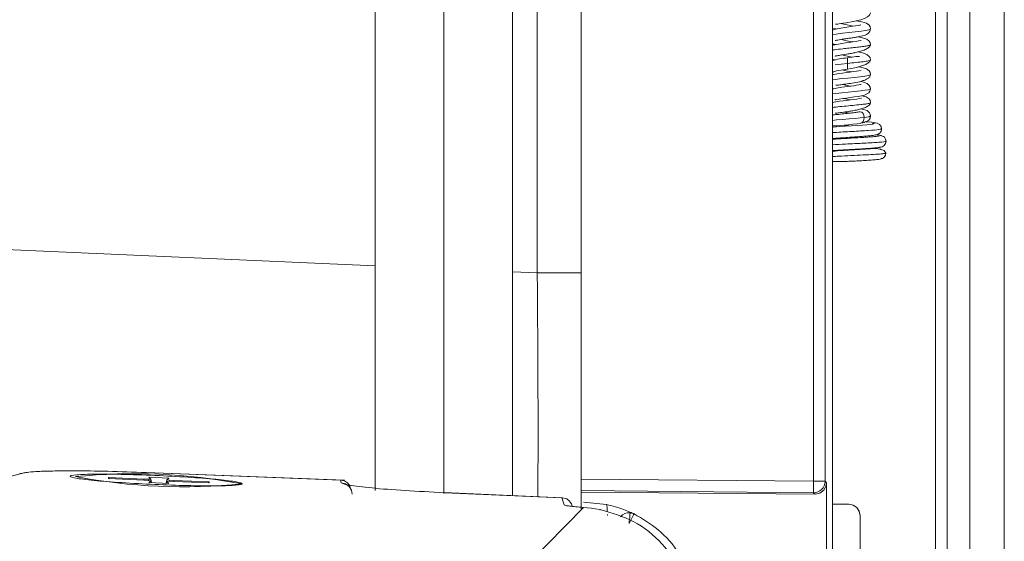
# Model space of a CAD drawing. Extents: x 273.2 to 344.8, y 156.1 to 194.9.
# Drawn here: x 318.3 to 320, y 181.1 to 182 of the extents above; entities that cross this region are included whole.
import ezdxf

# ---------------------------------------------------------------- set-up
doc = ezdxf.new("R2010")
doc.units = 0
doc.header["$MEASUREMENT"] = 0
doc.layers.get('0').update_dxf_attribs({"lineweight": 0})

msp = doc.modelspace()

# ---------------------------------------------------------------- linework, layer by layer
at = {"color": 18, "lineweight": 0, "true_color": 0x000000}
for p, q in [((319.7223, 178.9212), (319.7223, 194.4432)), ((318.9355, 193.2368), (318.9355, 181.1585)), ((319.0536, 193.2368), (319.0536, 181.1537)), ((319.1717, 181.1499), (319.1717, 193.2368)), ((319.2145, 192.8649), (319.2145, 181.5332)), ((319.2898, 181.5332), (319.2898, 192.8649)), ((319.9196, 189.7038), (319.9196, 176.8299)), ((319.959, 189.6452), (319.959, 176.8893)), ((320.018, 189.6452), (320.018, 176.8893)), ((319.8999, 178.6746), (319.8999, 186.706)), ((319.6899, 182.0799), (319.6899, 181.1746)), ((319.7096, 182.0799), (319.7096, 181.1746)), ((319.7223, 181.9006), (319.7272, 181.8994)), ((319.7223, 181.8498), (319.7241, 181.8494)), ((319.7692, 181.8099), (319.7691, 181.8101)), ((319.8079, 181.7683), (319.8077, 181.7684)), ((319.7484, 181.7436), (319.7385, 181.7443)), ((316.3789, 181.657), (318.9355, 181.5454)), ((319.1717, 181.5351), (319.2145, 181.5332)), ((318.2804, 181.1761), (318.3297, 181.1886)), ((318.3241, 181.1879), (318.3297, 181.1886)), ((318.477, 181.1809), (318.4769, 181.1791)), ((318.4769, 181.1791), (318.5375, 181.1766)), ((318.5375, 181.1781), (318.477, 181.1809)), ((318.4784, 181.179), (318.477, 181.1809)), ((318.5452, 181.178), (318.5375, 181.1781)), ((318.5378, 181.1766), (318.5375, 181.1781)), ((318.5375, 181.1766), (318.5452, 181.1761)), ((318.8831, 181.1763), (318.5417, 181.1896)), ((318.5418, 181.1896), (318.8758, 181.1766)), ((318.5497, 181.1782), (318.5452, 181.178)), ((318.5456, 181.176), (318.5452, 181.178)), ((318.5452, 181.1761), (318.5496, 181.1755)), ((318.5496, 181.1755), (318.5461, 181.1725)), ((318.5809, 181.18), (318.5463, 181.1815)), ((318.5463, 181.1815), (318.5497, 181.1782)), ((318.5501, 181.1723), (318.5496, 181.1755)), ((318.5497, 181.1782), (318.5506, 181.1723)), ((318.5642, 181.1843), (318.5642, 181.1837)), ((318.5759, 181.1712), (318.5774, 181.177)), ((318.5773, 181.1743), (318.5765, 181.1711)), ((318.5773, 181.1743), (318.5817, 181.1745)), ((318.5807, 181.171), (318.5773, 181.1743)), ((318.5774, 181.177), (318.5809, 181.18)), ((318.5817, 181.1764), (318.5774, 181.177)), ((318.5812, 181.1745), (318.5817, 181.1764)), ((318.5895, 181.1758), (318.5817, 181.1764)), ((318.5817, 181.1745), (318.5894, 181.1744)), ((318.5895, 181.1758), (318.589, 181.1744)), ((318.5894, 181.1744), (318.65, 181.1716)), ((318.65, 181.1734), (318.5895, 181.1758)), ((318.8758, 181.1766), (318.8774, 181.1718)), ((318.8829, 181.1753), (318.8758, 181.1766)), ((319.6899, 181.1746), (319.2898, 181.1781)), ((319.6899, 181.1746), (319.7096, 181.1746)), ((319.7096, 181.1746), (319.7122, 181.172)), ((318.5461, 181.1725), (318.5807, 181.171)), ((318.6484, 181.1716), (318.65, 181.1734)), ((318.65, 181.1716), (318.65, 181.1734)), ((319.6898, 181.1549), (319.2898, 181.1584)), ((319.7122, 181.172), (319.7142, 176.7655)), ((319.2579, 181.1461), (319.0545, 181.155)), ((319.0545, 181.155), (319.0545, 181.1549)), ((319.0545, 181.1549), (319.2569, 181.1461)), ((319.2569, 181.1461), (319.2609, 181.1338)), ((319.2651, 181.1443), (319.2579, 181.1461)), ((319.2898, 181.1558), (319.6924, 181.1523)), ((319.6924, 181.1523), (319.6898, 181.1549)), ((319.2943, 181.1296), (319.0792, 180.912)), ((319.2942, 181.1386), (319.3336, 181.1346)), ((319.3078, 181.1283), (319.2943, 181.1296)), ((319.3087, 181.1276), (319.3078, 181.1283)), ((319.3228, 181.1259), (319.3227, 181.1251)), ((319.7223, 181.1352), (319.7503, 181.1352)), ((319.7223, 181.135), (319.7503, 181.135)), ((319.7503, 181.1352), (319.7503, 181.135)), ((319.3353, 181.1174), (319.3354, 181.1155)), ((319.3742, 181.1203), (319.3812, 181.1183)), ((319.77, 181.1155), (319.77, 180.8005))]:
    msp.add_line(p, q, dxfattribs=at)
for points in [[(319.7278, 181.9609), (319.7278, 181.9608), (319.7291, 181.9607), (319.7317, 181.9611), (319.7356, 181.9618), (319.7458, 181.9634), (319.7579, 181.9654), (319.7711, 181.9684), (319.7773, 181.9706), (319.7827, 181.9733), (319.7864, 181.9766), (319.7878, 181.9804), (319.7878, 181.9804)], [(319.771, 181.9596), (319.7707, 181.9596), (319.7697, 181.9594), (319.7664, 181.9587), (319.7623, 181.9579), (319.7575, 181.9572), (319.7471, 181.9556), (319.7368, 181.9541), (319.7275, 181.9524), (319.7223, 181.9508)], [(319.7223, 181.9542), (319.7227, 181.954), (319.7289, 181.9527)], [(319.7576, 181.9572), (319.753, 181.9583), (319.7475, 181.9595), (319.742, 181.9608), (319.7372, 181.962)], [(319.7878, 181.9526), (319.7871, 181.9562), (319.7853, 181.9591), (319.7807, 181.9626), (319.7728, 181.9651), (319.7638, 181.9667)], [(319.7875, 181.9526), (319.7876, 181.9523), (319.785, 181.9511), (319.7795, 181.9499), (319.7715, 181.9488), (319.7616, 181.9476), (319.7506, 181.9463), (319.7395, 181.9451), (319.729, 181.9438), (319.7223, 181.9429)], [(319.7878, 181.9256), (319.7872, 181.9289), (319.7857, 181.9316), (319.7813, 181.9352), (319.7722, 181.9381), (319.7666, 181.9391)], [(319.7716, 181.9329), (319.7716, 181.9329), (319.7711, 181.9328), (319.7671, 181.9319), (319.7629, 181.9312), (319.7574, 181.9303), (319.7513, 181.9295), (319.745, 181.9285), (319.7387, 181.9276), (319.7328, 181.9267), (319.7237, 181.925), (319.7223, 181.9245)], [(319.7223, 181.9273), (319.7244, 181.9266), (319.7281, 181.9258)], [(319.7568, 181.9303), (319.7528, 181.9312), (319.7472, 181.9324), (319.7417, 181.9336), (319.7378, 181.9346)], [(319.7561, 181.9041), (319.7506, 181.9053), (319.7432, 181.9069), (319.7386, 181.908)], [(319.7481, 181.8933), (319.7481, 181.8971), (319.7481, 181.9002), (319.7482, 181.9024), (319.7482, 181.903)], [(319.7691, 181.9051), (319.7688, 181.9055), (319.7668, 181.9055), (319.7628, 181.905), (319.7565, 181.9042), (319.7482, 181.903)], [(319.7878, 181.8995), (319.7872, 181.9027), (319.7858, 181.9053), (319.7818, 181.9088), (319.7742, 181.9114), (319.7659, 181.913), (319.7658, 181.913)], [(319.7481, 181.8933), (319.7371, 181.8921), (319.7269, 181.8909)], [(319.7481, 181.8933), (319.7481, 181.8896), (319.7481, 181.8863), (319.7482, 181.8842), (319.7482, 181.8834)], [(319.7482, 181.8834), (319.7543, 181.8844), (319.761, 181.8858), (319.7677, 181.8874), (319.7741, 181.8895), (319.7797, 181.8917), (319.7841, 181.8942), (319.7869, 181.8968), (319.7878, 181.8995)], [(319.7878, 181.8741), (319.7871, 181.8775), (319.7855, 181.8803), (319.7808, 181.8839), (319.7713, 181.8866), (319.767, 181.8873)], [(319.7223, 181.8776), (319.7239, 181.879), (319.7292, 181.8804), (319.7376, 181.8819), (319.7482, 181.8834)], [(319.7719, 181.8816), (319.7715, 181.8815), (319.7678, 181.8807), (319.7637, 181.8801), (319.7583, 181.8793), (319.7523, 181.8784), (319.7459, 181.8776), (319.7396, 181.8767), (319.7337, 181.8759), (319.7242, 181.8742), (319.7223, 181.8736)], [(319.7241, 181.879), (319.7238, 181.8788), (319.7223, 181.8786)], [(319.7223, 181.8745), (319.7235, 181.8742), (319.724, 181.8741)], [(319.7874, 181.8741), (319.7874, 181.8736), (319.7843, 181.8726), (319.7783, 181.8715), (319.7699, 181.8704), (319.7598, 181.8693), (319.7487, 181.8682), (319.7377, 181.8671), (319.7275, 181.8659), (319.7223, 181.8652)], [(319.7551, 181.8788), (319.754, 181.8791), (319.7485, 181.8802), (319.7429, 181.8813), (319.7393, 181.8822)], [(319.7715, 181.8569), (319.7714, 181.857), (319.7706, 181.8568), (319.7677, 181.8563), (319.7638, 181.8557), (319.7593, 181.855), (319.749, 181.8536), (319.7387, 181.8523), (319.7292, 181.8509), (319.7223, 181.8489)], [(319.7541, 181.8543), (319.7537, 181.8544), (319.7482, 181.8555), (319.7427, 181.8566), (319.7402, 181.8572)], [(319.7878, 181.8496), (319.7873, 181.8527), (319.7858, 181.8554), (319.7819, 181.8588), (319.7739, 181.8614), (319.7697, 181.8621)], [(319.7875, 181.8495), (319.7875, 181.8491), (319.7846, 181.8481), (319.7787, 181.8471), (319.7704, 181.8461), (319.7604, 181.845), (319.7494, 181.8439), (319.7383, 181.8428), (319.728, 181.8417), (319.7223, 181.841)], [(319.7267, 181.831), (319.7269, 181.8309), (319.7279, 181.8309), (319.7294, 181.8312), (319.7341, 181.832), (319.74, 181.8328), (319.7467, 181.8337), (319.7536, 181.8346), (319.7605, 181.8356), (319.7669, 181.8365), (319.7774, 181.8386), (319.7847, 181.8425), (319.7869, 181.8456), (319.7878, 181.8496)], [(319.7879, 181.8258), (319.7871, 181.8293), (319.7853, 181.8322), (319.7802, 181.8357), (319.7727, 181.8377)], [(319.7721, 181.8335), (319.7719, 181.8335), (319.7684, 181.8328), (319.7645, 181.8321), (319.7592, 181.8314), (319.7532, 181.8306), (319.7469, 181.8298), (319.7406, 181.829), (319.7346, 181.8282), (319.7246, 181.8266), (319.7225, 181.826)], [(319.7531, 181.8306), (319.7479, 181.8316), (319.7424, 181.8327), (319.741, 181.833)], [(319.752, 181.8077), (319.7495, 181.8082), (319.7421, 181.8096), (319.7419, 181.8096)], [(319.7771, 181.8004), (319.7765, 181.8041), (319.775, 181.8073), (319.7727, 181.8094), (319.7699, 181.8101), (319.7691, 181.8099)], [(319.7879, 181.8029), (319.7873, 181.806), (319.7859, 181.8086), (319.7819, 181.8121), (319.7737, 181.8146), (319.7712, 181.815)], [(319.7879, 181.8029), (319.7851, 181.8017), (319.7771, 181.8004)], [(319.7792, 181.7929), (319.7815, 181.7934), (319.7848, 181.7957), (319.7871, 181.799), (319.7879, 181.8029)], [(319.7771, 181.8004), (319.7703, 181.7996), (319.7615, 181.7987), (319.7514, 181.7978), (319.7404, 181.797), (319.7295, 181.7961), (319.7223, 181.7954)], [(319.7223, 181.7857), (319.7301, 181.7861), (319.7357, 181.7866), (319.7424, 181.7872), (319.7498, 181.7879), (319.7575, 181.7887), (319.7648, 181.7896), (319.771, 181.7906)], [(319.7911, 181.7902), (319.7931, 181.7898), (319.7931, 181.7894), (319.7912, 181.7889), (319.7872, 181.7884), (319.7814, 181.7878), (319.7739, 181.7872), (319.7649, 181.7866), (319.755, 181.786), (319.7445, 181.7853), (319.7339, 181.7846), (319.7236, 181.7838), (319.7223, 181.7837)], [(319.7508, 181.7857), (319.7473, 181.786), (319.7392, 181.7869)], [(319.7708, 181.7906), (319.7744, 181.7913), (319.7772, 181.7919), (319.7789, 181.7926), (319.7795, 181.7932)], [(319.7771, 181.8004), (319.7765, 181.7966), (319.775, 181.7934), (319.7727, 181.7913), (319.7709, 181.7908)], [(319.7963, 181.7912), (319.7894, 181.7923), (319.7804, 181.7931)], [(319.7914, 181.7889), (319.7929, 181.7901), (319.7963, 181.791)], [(319.807, 181.7807), (319.806, 181.7846), (319.8034, 181.7881), (319.7994, 181.7905), (319.7947, 181.7914)], [(319.8065, 181.7694), (319.801, 181.7704), (319.798, 181.7707)], [(319.8147, 181.7595), (319.8139, 181.7632), (319.8118, 181.7663), (319.8103, 181.7675), (319.8086, 181.7684), (319.8047, 181.7691)], [(319.7497, 181.7642), (319.7413, 181.7649), (319.7373, 181.7652)], [(319.8035, 181.749), (319.8078, 181.7499), (319.8114, 181.7522), (319.8138, 181.7555), (319.8147, 181.7595)], [(319.8144, 181.739), (319.8112, 181.7434), (319.8056, 181.7454)], [(319.8061, 181.7296), (319.8083, 181.73), (319.81, 181.7309), (319.8115, 181.7321), (319.8136, 181.7353), (319.8144, 181.739)], [(318.8829, 181.1753), (318.8878, 181.1719), (318.8919, 181.1667), (318.8932, 181.1623)], [(319.6898, 181.1549), (319.6898, 181.1553), (319.6898, 181.1565), (319.6898, 181.1583), (319.6898, 181.1608), (319.6898, 181.1637), (319.6899, 181.1671), (319.6899, 181.1708), (319.6899, 181.1746)], [(318.8774, 181.1718), (318.8846, 181.1701), (318.8907, 181.1657), (318.8948, 181.1595), (318.8962, 181.1521)], [(319.6924, 181.1523), (319.7005, 181.154), (319.7077, 181.1595), (319.7112, 181.1656), (319.7122, 181.172)], [(319.2579, 181.1461), (319.2574, 181.1461), (319.2569, 181.1461)], [(319.2651, 181.1443), (319.2696, 181.1408), (319.2733, 181.1358), (319.2744, 181.1319)], [(319.3228, 181.1259), (319.3143, 181.1274), (319.3078, 181.1283)], [(319.3336, 181.1346), (319.3336, 181.1346), (319.3337, 181.1346), (319.3337, 181.1345), (319.3338, 181.1345), (319.3339, 181.1345), (319.3341, 181.1342), (319.3343, 181.1327), (319.3345, 181.1294)], [(319.3336, 181.1346), (319.3379, 181.1337), (319.3412, 181.1329)], [(319.3345, 181.1294), (319.3347, 181.1262), (319.3349, 181.1228)], [(319.7503, 181.1352), (319.7579, 181.1337), (319.7643, 181.1294), (319.7685, 181.123), (319.77, 181.1155)], [(319.77, 181.1153), (319.7685, 181.1228), (319.7643, 181.1292), (319.7579, 181.1335), (319.7503, 181.135)], [(319.3726, 181.1019), (319.3729, 181.1055), (319.3732, 181.109), (319.3735, 181.1122), (319.3737, 181.1149), (319.3739, 181.1172), (319.3741, 181.1189), (319.3741, 181.1199), (319.3742, 181.1203)], [(319.3812, 181.1183), (319.3802, 181.1168), (319.3779, 181.1125), (319.3754, 181.1076), (319.3726, 181.1019)]]:
    msp.add_lwpolyline(points, dxfattribs=at)
for points, knots in [([(319.7268, 181.9328), (319.7269, 181.9327), (319.727, 181.9327), (319.7272, 181.9327), (319.7276, 181.9327), (319.7285, 181.9329), (319.7296, 181.9331), (319.7308, 181.9334), (319.7323, 181.9337), (319.7339, 181.9339), (319.7356, 181.9342), (319.7374, 181.9345), (319.7393, 181.9348), (319.7413, 181.9352), (319.7434, 181.9355), (319.7455, 181.9358), (319.7477, 181.9361), (319.75, 181.9364), (319.7522, 181.9368), (319.7545, 181.9371), (319.7568, 181.9375), (319.7591, 181.9378), (319.7613, 181.9382), (319.7635, 181.9385), (319.7657, 181.9389), (319.7697, 181.9396), (319.7734, 181.9403), (319.7767, 181.9413), (319.7797, 181.9422), (319.7823, 181.9435), (319.7844, 181.9454), (319.7854, 181.9463), (319.7863, 181.9473), (319.7868, 181.9486), (319.7874, 181.9498), (319.7876, 181.9512), (319.7878, 181.9526)], [0, 0, 0, 0, 1, 1, 1, 2, 2, 2, 3, 3, 3, 4, 4, 4, 5, 5, 5, 6, 6, 6, 7, 7, 7, 8, 8, 8, 9, 9, 9, 10, 10, 10, 11, 11, 11, 12, 12, 12, 12]), ([(319.7875, 181.9256), (319.7876, 181.9255), (319.7877, 181.9254), (319.7877, 181.9253), (319.7878, 181.925), (319.7867, 181.9246), (319.7853, 181.9242), (319.7839, 181.9239), (319.7821, 181.9235), (319.7799, 181.9231), (319.7777, 181.9227), (319.775, 181.9223), (319.772, 181.922), (319.769, 181.9216), (319.7656, 181.9212), (319.7621, 181.9208), (319.7586, 181.9204), (319.7549, 181.92), (319.7512, 181.9196), (319.7475, 181.9192), (319.7438, 181.9188), (319.7401, 181.9184), (319.7351, 181.9179), (319.7302, 181.9173), (319.7264, 181.9168), (319.7249, 181.9166), (319.7236, 181.9163), (319.7223, 181.9161)], [0, 0, 0, 0, 1, 1, 1, 2, 2, 2, 3, 3, 3, 4, 4, 4, 5, 5, 5, 6, 6, 6, 7, 7, 7, 8, 8, 8, 9, 9, 9, 9]), ([(319.727, 181.9063), (319.727, 181.9062), (319.727, 181.9061), (319.727, 181.9061), (319.7271, 181.906), (319.7275, 181.9061), (319.7281, 181.9062), (319.7287, 181.9063), (319.7295, 181.9064), (319.7304, 181.9066), (319.7324, 181.907), (319.7351, 181.9074), (319.738, 181.9079), (319.7415, 181.9085), (319.7454, 181.909), (319.7493, 181.9096), (319.7517, 181.91), (319.7541, 181.9105), (319.7566, 181.9109), (319.7593, 181.9114), (319.762, 181.912), (319.7645, 181.9126), (319.7674, 181.9133), (319.7702, 181.9141), (319.7727, 181.9149), (319.7755, 181.9159), (319.7781, 181.9168), (319.7802, 181.9179), (319.7826, 181.919), (319.7845, 181.9202), (319.7857, 181.9215), (319.787, 181.9228), (319.7874, 181.9242), (319.7878, 181.9257)], [0, 0, 0, 0, 1, 1, 1, 2, 2, 2, 3, 3, 3, 4, 4, 4, 5, 5, 5, 6, 6, 6, 7, 7, 7, 8, 8, 8, 9, 9, 9, 10, 10, 10, 11, 11, 11, 11]), ([(319.7482, 181.903), (319.7435, 181.9024), (319.7388, 181.9018), (319.7345, 181.901), (319.7302, 181.9002), (319.7263, 181.8993), (319.7223, 181.8983)], [0, 0, 0, 0, 1, 1, 1, 2, 2, 2, 2]), ([(319.7875, 181.8994), (319.7876, 181.8993), (319.7877, 181.8993), (319.7877, 181.8992), (319.7882, 181.8988), (319.7864, 181.8983), (319.7841, 181.8978), (319.7817, 181.8973), (319.7789, 181.8968), (319.7753, 181.8963), (319.7717, 181.8958), (319.7674, 181.8954), (319.7627, 181.8948), (319.7581, 181.8943), (319.7531, 181.8938), (319.7481, 181.8933)], [0, 0, 0, 0, 1, 1, 1, 2, 2, 2, 3, 3, 3, 4, 4, 4, 5, 5, 5, 5]), ([(319.7282, 181.8558), (319.7287, 181.8557), (319.7291, 181.8556), (319.7298, 181.8557), (319.7306, 181.8557), (319.7316, 181.8559), (319.7328, 181.8561), (319.7341, 181.8563), (319.7355, 181.8565), (319.737, 181.8567), (319.7402, 181.8572), (319.7439, 181.8577), (319.7475, 181.8582), (319.7515, 181.8587), (319.7556, 181.8593), (319.7595, 181.8599), (319.764, 181.8607), (319.7684, 181.8616), (319.7722, 181.8627), (319.7743, 181.8633), (319.7763, 181.864), (319.7781, 181.8647), (319.78, 181.8655), (319.7817, 181.8664), (319.7831, 181.8673), (319.7846, 181.8683), (319.7858, 181.8694), (319.7865, 181.8705), (319.7873, 181.8716), (319.7876, 181.8729), (319.7878, 181.8741)], [0, 0, 0, 0, 1, 1, 1, 2, 2, 2, 3, 3, 3, 4, 4, 4, 5, 5, 5, 6, 6, 6, 7, 7, 7, 8, 8, 8, 9, 9, 9, 10, 10, 10, 10]), ([(319.7875, 181.8258), (319.7876, 181.8257), (319.7877, 181.8256), (319.7876, 181.8254), (319.7875, 181.8251), (319.7864, 181.8248), (319.7848, 181.8245), (319.7833, 181.8242), (319.7815, 181.8238), (319.7791, 181.8235), (319.7768, 181.8232), (319.774, 181.8228), (319.771, 181.8225), (319.7669, 181.8221), (319.7622, 181.8216), (319.7574, 181.8211), (319.7525, 181.8207), (319.7475, 181.8202), (319.7425, 181.8197), (319.7375, 181.8193), (319.7326, 181.8188), (319.7285, 181.8183), (319.7263, 181.818), (319.7243, 181.8178), (319.7223, 181.8175)], [0, 0, 0, 0, 1, 1, 1, 2, 2, 2, 3, 3, 3, 4, 4, 4, 5, 5, 5, 6, 6, 6, 7, 7, 7, 8, 8, 8, 8]), ([(319.7268, 181.8077), (319.7268, 181.8077), (319.7268, 181.8076), (319.7269, 181.8076), (319.7269, 181.8074), (319.7274, 181.8075), (319.728, 181.8076), (319.7286, 181.8077), (319.7294, 181.8078), (319.7303, 181.8079), (319.7325, 181.8083), (319.7354, 181.8087), (319.7385, 181.8091), (319.7422, 181.8096), (319.7462, 181.8101), (319.7503, 181.8107), (319.7527, 181.8111), (319.7551, 181.8115), (319.7576, 181.8119), (319.7603, 181.8124), (319.7629, 181.8129), (319.7655, 181.8135), (319.7683, 181.8141), (319.771, 181.8148), (319.7735, 181.8156), (319.7762, 181.8165), (319.7786, 181.8174), (319.7807, 181.8184), (319.7829, 181.8195), (319.7848, 181.8207), (319.7859, 181.8219), (319.7871, 181.8231), (319.7875, 181.8245), (319.7879, 181.8258)], [0, 0, 0, 0, 1, 1, 1, 2, 2, 2, 3, 3, 3, 4, 4, 4, 5, 5, 5, 6, 6, 6, 7, 7, 7, 8, 8, 8, 9, 9, 9, 10, 10, 10, 11, 11, 11, 11]), ([(319.7691, 181.8101), (319.7671, 181.8097), (319.7652, 181.8093), (319.7627, 181.809), (319.7601, 181.8086), (319.7568, 181.8082), (319.7534, 181.8079), (319.7498, 181.8075), (319.746, 181.8071), (319.7421, 181.8067), (319.738, 181.8063), (319.7339, 181.8058), (319.7302, 181.8054), (319.7274, 181.8051), (319.7249, 181.8048), (319.7223, 181.8045)], [0, 0, 0, 0, 1, 1, 1, 2, 2, 2, 3, 3, 3, 4, 4, 4, 5, 5, 5, 5]), ([(319.7223, 181.7641), (319.7249, 181.7643), (319.7275, 181.7645), (319.7303, 181.7647), (319.7343, 181.765), (319.7386, 181.7653), (319.743, 181.7656), (319.747, 181.7659), (319.7511, 181.7661), (319.7552, 181.7664), (319.7589, 181.7667), (319.7627, 181.7669), (319.7663, 181.7672), (319.7696, 181.7674), (319.7728, 181.7677), (319.7758, 181.7679), (319.7811, 181.7683), (319.7859, 181.7688), (319.7898, 181.7692), (319.7931, 181.7696), (319.7958, 181.77), (319.7984, 181.7707), (319.8005, 181.7714), (319.8025, 181.7723), (319.8042, 181.774), (319.805, 181.7748), (319.8057, 181.7757), (319.8062, 181.7769), (319.8066, 181.778), (319.8068, 181.7793), (319.807, 181.7807)], [0, 0, 0, 0, 1, 1, 1, 2, 2, 2, 3, 3, 3, 4, 4, 4, 5, 5, 5, 6, 6, 6, 7, 7, 7, 8, 8, 8, 9, 9, 9, 10, 10, 10, 10]), ([(319.8059, 181.7807), (319.8054, 181.7803), (319.8048, 181.7799), (319.802, 181.7794), (319.7986, 181.7789), (319.7918, 181.7784), (319.7839, 181.7779), (319.7758, 181.7774), (319.7665, 181.7768), (319.7564, 181.7763), (319.7461, 181.7757), (319.7348, 181.7751), (319.7262, 181.7745), (319.7249, 181.7744), (319.7236, 181.7744), (319.7223, 181.7743)], [0, 0, 0, 0, 1, 1, 1, 2, 2, 2, 3, 3, 3, 4, 4, 4, 5, 5, 5, 5]), ([(319.8034, 181.7688), (319.8024, 181.7686), (319.8013, 181.7683), (319.7993, 181.768), (319.7975, 181.7678), (319.795, 181.7675), (319.792, 181.7673), (319.7893, 181.767), (319.7864, 181.7668), (319.7831, 181.7666), (319.7802, 181.7664), (319.7772, 181.7662), (319.774, 181.766), (319.7691, 181.7657), (319.7638, 181.7654), (319.7584, 181.7651), (319.7536, 181.7648), (319.7487, 181.7645), (319.7438, 181.7642), (319.739, 181.764), (319.7342, 181.7637), (319.7297, 181.7634), (319.7272, 181.7632), (319.7248, 181.763), (319.7223, 181.7628)], [0, 0, 0, 0, 1, 1, 1, 2, 2, 2, 3, 3, 3, 4, 4, 4, 5, 5, 5, 6, 6, 6, 7, 7, 7, 8, 8, 8, 8]), ([(319.8132, 181.7594), (319.8137, 181.7593), (319.8141, 181.7592), (319.8142, 181.7591), (319.8146, 181.7586), (319.8091, 181.7582), (319.8021, 181.7577), (319.7952, 181.7572), (319.7869, 181.7567), (319.7769, 181.7562), (319.767, 181.7557), (319.7555, 181.7552), (319.7447, 181.7546), (319.737, 181.7542), (319.7297, 181.7538), (319.7223, 181.7534)], [0, 0, 0, 0, 1, 1, 1, 2, 2, 2, 3, 3, 3, 4, 4, 4, 5, 5, 5, 5]), ([(319.7223, 181.7433), (319.7227, 181.7433), (319.7231, 181.7433), (319.7234, 181.7434), (319.7268, 181.7436), (319.7306, 181.7438), (319.7344, 181.7441), (319.7387, 181.7443), (319.743, 181.7446), (319.7473, 181.7448), (319.7521, 181.7451), (319.7569, 181.7454), (319.7615, 181.7457), (319.7666, 181.7459), (319.7714, 181.7462), (319.776, 181.7465), (319.7809, 181.7468), (319.7853, 181.7471), (319.7893, 181.7474), (319.7935, 181.7477), (319.7972, 181.748), (319.7997, 181.7484), (319.8025, 181.7487), (319.8039, 181.749), (319.8054, 181.7493)], [0, 0, 0, 0, 1, 1, 1, 2, 2, 2, 3, 3, 3, 4, 4, 4, 5, 5, 5, 6, 6, 6, 7, 7, 7, 8, 8, 8, 8]), ([(319.8056, 181.7454), (319.8051, 181.7456), (319.8046, 181.7458), (319.804, 181.7459), (319.8002, 181.7471), (319.7941, 181.7469), (319.7881, 181.7466), (319.7802, 181.7461), (319.7723, 181.7456), (319.7634, 181.7451), (319.7591, 181.7448), (319.7545, 181.7445), (319.75, 181.7443), (319.7477, 181.7442), (319.7454, 181.744), (319.7432, 181.7439), (319.7405, 181.7437), (319.738, 181.7436), (319.7355, 181.7434), (319.7323, 181.7432), (319.7293, 181.743), (319.7268, 181.7425), (319.7252, 181.7422), (319.7238, 181.7418), (319.7223, 181.7414)], [0, 0, 0, 0, 1, 1, 1, 2, 2, 2, 3, 3, 3, 4, 4, 4, 5, 5, 5, 6, 6, 6, 7, 7, 7, 8, 8, 8, 8]), ([(319.8135, 181.739), (319.8137, 181.7389), (319.8138, 181.7387), (319.8135, 181.7386), (319.8128, 181.7383), (319.81, 181.738), (319.8064, 181.7377), (319.8028, 181.7374), (319.7984, 181.7371), (319.7931, 181.7367), (319.7878, 181.7364), (319.7816, 181.7361), (319.775, 181.7358), (319.7684, 181.7354), (319.7614, 181.7351), (319.7542, 181.7348), (319.7471, 181.7344), (319.7397, 181.734), (319.733, 181.7337), (319.7293, 181.7335), (319.7258, 181.7333), (319.7223, 181.7331)], [0, 0, 0, 0, 1, 1, 1, 2, 2, 2, 3, 3, 3, 4, 4, 4, 5, 5, 5, 6, 6, 6, 7, 7, 7, 7]), ([(319.7223, 181.7248), (319.7232, 181.7247), (319.7241, 181.7246), (319.725, 181.7246), (319.7292, 181.7243), (319.7348, 181.7245), (319.7405, 181.7246), (319.7437, 181.7247), (319.747, 181.7248), (319.7503, 181.725), (319.754, 181.7251), (319.7576, 181.7253), (319.7613, 181.7254), (319.7652, 181.7256), (319.769, 181.7258), (319.7727, 181.726), (319.7767, 181.7262), (319.7804, 181.7265), (319.7839, 181.7267), (319.7876, 181.7269), (319.791, 181.7272), (319.7939, 181.7274), (319.797, 181.7277), (319.7996, 181.728), (319.8017, 181.7282), (319.8039, 181.7285), (319.8056, 181.7288), (319.8061, 181.7291), (319.8063, 181.7292), (319.8062, 181.7294), (319.8061, 181.7295)], [0, 0, 0, 0, 1, 1, 1, 2, 2, 2, 3, 3, 3, 4, 4, 4, 5, 5, 5, 6, 6, 6, 7, 7, 7, 8, 8, 8, 9, 9, 9, 10, 10, 10, 10]), ([(319.2145, 181.5332), (319.2245, 181.5332), (319.2344, 181.5332), (319.2435, 181.5332), (319.2527, 181.5332), (319.2609, 181.5332), (319.2679, 181.5332), (319.2749, 181.5332), (319.2807, 181.5332), (319.2841, 181.5332), (319.2875, 181.5332), (319.2887, 181.5332), (319.2898, 181.5332)], [0, 0, 0, 0, 1, 1, 1, 2, 2, 2, 3, 3, 3, 4, 4, 4, 4]), ([(319.2151, 181.148), (319.2151, 181.148), (319.2151, 181.148), (319.2151, 181.148), (319.2153, 181.1507), (319.2154, 181.1605), (319.2155, 181.1714), (319.2156, 181.182), (319.2157, 181.1937), (319.2158, 181.2078), (319.2159, 181.2215), (319.2159, 181.2375), (319.2159, 181.255), (319.2159, 181.2725), (319.2159, 181.2915), (319.2158, 181.3119), (319.2157, 181.3329), (319.2156, 181.3553), (319.2155, 181.3787), (319.2154, 181.4027), (319.2153, 181.4277), (319.2151, 181.4533), (319.2149, 181.4796), (319.2147, 181.5064), (319.2145, 181.5332)], [0, 0, 0, 0, 1, 1, 1, 2, 2, 2, 3, 3, 3, 4, 4, 4, 5, 5, 5, 6, 6, 6, 7, 7, 7, 8, 8, 8, 8]), ([(319.2898, 181.1273), (319.2898, 181.1313), (319.2898, 181.1354), (319.2898, 181.14), (319.2898, 181.1614), (319.2898, 181.1958), (319.2898, 181.2323), (319.2898, 181.261), (319.2898, 181.291), (319.2898, 181.3233), (319.2898, 181.3556), (319.2898, 181.3901), (319.2898, 181.4254), (319.2898, 181.4608), (319.2898, 181.497), (319.2898, 181.5332)], [0, 0, 0, 0, 1, 1, 1, 2, 2, 2, 3, 3, 3, 4, 4, 4, 5, 5, 5, 5]), ([(318.3297, 181.1886), (318.3318, 181.1891), (318.3339, 181.1895), (318.3368, 181.1899), (318.3406, 181.1904), (318.3459, 181.1908), (318.3521, 181.1912), (318.3561, 181.1914), (318.3605, 181.1916), (318.3654, 181.1918), (318.373, 181.192), (318.3817, 181.1922), (318.3913, 181.1924), (318.3993, 181.1924), (318.4078, 181.1925), (318.4169, 181.1925), (318.4348, 181.1924), (318.4547, 181.1922), (318.4758, 181.1917), (318.497, 181.1911), (318.5194, 181.1904), (318.5418, 181.1896)], [0, 0, 0, 0, 1, 1, 1, 2, 2, 2, 3, 3, 3, 4, 4, 4, 5, 5, 5, 6, 6, 6, 7, 7, 7, 7]), ([(318.5642, 181.1843), (318.5442, 181.185), (318.5242, 181.1858), (318.5057, 181.1863), (318.4871, 181.1868), (318.4699, 181.1869), (318.4556, 181.1868), (318.4413, 181.1867), (318.4299, 181.1863), (318.4223, 181.1856), (318.4147, 181.185), (318.4108, 181.1841), (318.4111, 181.1831), (318.4113, 181.182), (318.4156, 181.1808), (318.4235, 181.1795), (318.4314, 181.1782), (318.4429, 181.1769), (318.4572, 181.1755), (318.4714, 181.1742), (318.4883, 181.1729), (318.5066, 181.1717), (318.5248, 181.1706), (318.5444, 181.1697), (318.564, 181.1688)], [0, 0, 0, 0, 1, 1, 1, 2, 2, 2, 3, 3, 3, 4, 4, 4, 5, 5, 5, 6, 6, 6, 7, 7, 7, 8, 8, 8, 8]), ([(318.564, 181.1688), (318.5827, 181.1681), (318.6014, 181.1674), (318.6186, 181.167), (318.6358, 181.1666), (318.6515, 181.1666), (318.6647, 181.1667), (318.6778, 181.1668), (318.6884, 181.1672), (318.6955, 181.1678), (318.7028, 181.1684), (318.7066, 181.1692), (318.7068, 181.1702), (318.707, 181.1712), (318.7035, 181.1723), (318.6967, 181.1736), (318.6897, 181.1748), (318.6794, 181.1761), (318.6663, 181.1774), (318.6532, 181.1787), (318.6374, 181.18), (318.62, 181.1811), (318.6025, 181.1823), (318.5834, 181.1833), (318.5642, 181.1843)], [0, 0, 0, 0, 1, 1, 1, 2, 2, 2, 3, 3, 3, 4, 4, 4, 5, 5, 5, 6, 6, 6, 7, 7, 7, 8, 8, 8, 8]), ([(319.6898, 181.1549), (319.7006, 181.1548), (319.7095, 181.1636), (319.7096, 181.1744), (319.7096, 181.1745), (319.7096, 181.1746), (319.7096, 181.1746)], [0, 0, 0, 0, 1, 1, 1, 2, 2, 2, 2]), ([(318.8774, 181.1718), (318.8804, 181.1704), (318.8835, 181.1691), (318.8919, 181.1676), (318.9002, 181.1662), (318.9138, 181.1646), (318.9303, 181.163), (318.9468, 181.1614), (318.9662, 181.1599), (318.9874, 181.1586), (319.0086, 181.1572), (319.0316, 181.1561), (319.0545, 181.1549)], [0, 0, 0, 0, 1, 1, 1, 2, 2, 2, 3, 3, 3, 4, 4, 4, 4]), ([(319.2609, 181.1338), (319.2615, 181.1335), (319.2621, 181.1332), (319.2636, 181.1328), (319.2651, 181.1325), (319.2675, 181.1321), (319.2704, 181.1318), (319.2733, 181.1314), (319.2768, 181.131), (319.2809, 181.1306), (319.2849, 181.1303), (319.2896, 181.1299), (319.2943, 181.1296)], [0, 0, 0, 0, 1, 1, 1, 2, 2, 2, 3, 3, 3, 4, 4, 4, 4]), ([(319.4801, 180.9568), (319.4755, 180.9778), (319.4709, 180.9989), (319.4621, 181.0183), (319.4541, 181.0361), (319.4425, 181.0524), (319.429, 181.0669), (319.4149, 181.0821), (319.3986, 181.0954), (319.3804, 181.1049), (319.3624, 181.1144), (319.3426, 181.1202), (319.3228, 181.1259)], [0, 0, 0, 0, 1, 1, 1, 2, 2, 2, 3, 3, 3, 4, 4, 4, 4]), ([(319.3412, 181.1329), (319.3464, 181.1315), (319.3515, 181.1301), (319.3563, 181.1285), (319.361, 181.127), (319.3652, 181.1253), (319.3689, 181.1238), (319.3726, 181.1223), (319.3757, 181.1209), (319.3778, 181.1199), (319.3789, 181.1194), (319.3798, 181.119), (319.3803, 181.1187), (319.3808, 181.1185), (319.381, 181.1184), (319.3812, 181.1183)], [0, 0, 0, 0, 1, 1, 1, 2, 2, 2, 3, 3, 3, 4, 4, 4, 5, 5, 5, 5]), ([(319.3812, 181.1183), (319.3954, 181.1099), (319.4097, 181.1015), (319.4224, 181.0911), (319.4364, 181.0795), (319.4484, 181.0654), (319.4586, 181.05), (319.467, 181.0372), (319.4742, 181.0235), (319.4791, 181.0091), (319.4854, 180.9908), (319.4881, 180.9714), (319.4908, 180.952)], [0, 0, 0, 0, 1, 1, 1, 2, 2, 2, 3, 3, 3, 4, 4, 4, 4])]:
    msp.add_open_spline(points, degree=3, knots=knots, dxfattribs=at)
for points in [[(318.707, 181.17), (318.6124, 181.1879), (318.5157, 181.1921), (318.4199, 181.1825)], [(318.4199, 181.1825), (318.5145, 181.1646), (318.6112, 181.1604), (318.707, 181.17)], [(319.3742, 181.1203), (319.3678, 181.1208), (319.3616, 181.1183), (319.3575, 181.1134)]]:
    msp.add_open_spline(points, degree=3, dxfattribs=at)

doc.saveas('drawing.dxf')
